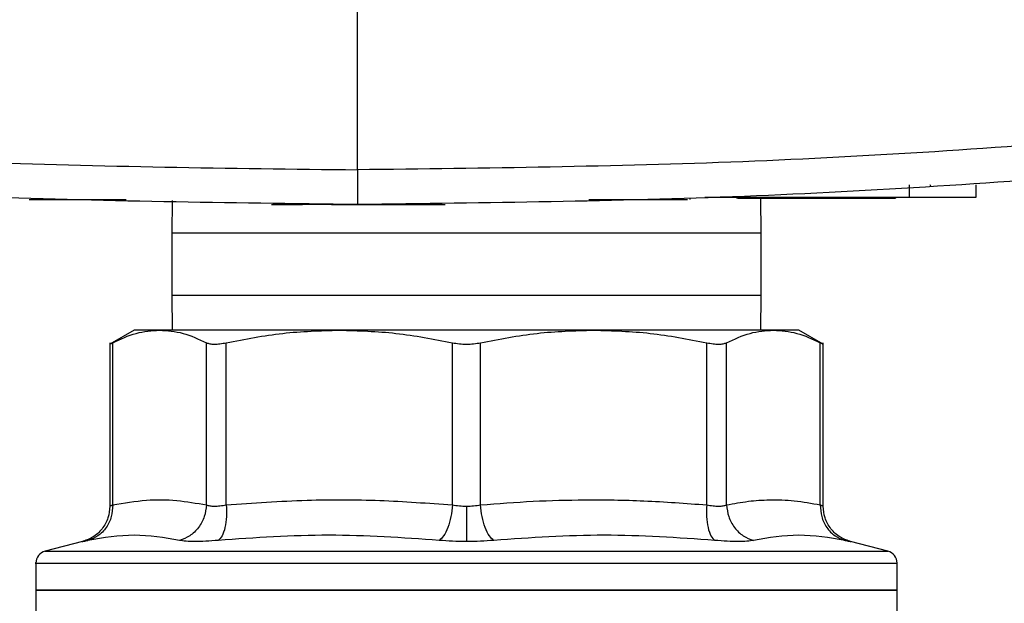
# Model space of a CAD drawing. Extents: x 0.4 to 10.6, y 0.4 to 8.1.
# Drawn here: x 6.9 to 7.1, y 5.5 to 5.6 of the extents above; entities that cross this region are included whole.
import ezdxf

# ---------------------------------------------------------------- set-up
doc = ezdxf.new("R2010")
doc.units = 0
doc.linetypes.add('SLD-SOLID', pattern=[0])
doc.layers.get('0').update_dxf_attribs({"linetype": 'CONTINUOUS'})

msp = doc.modelspace()

# ---------------------------------------------------------------- linework, layer by layer
at = {"color": 7, "linetype": 'SLD-SOLID'}
for p, q in [((6.968795829524099, 5.556955922800293), (6.968795829524099, 5.67734372407014)), ((7.057700967817688, 5.554509081733078), (7.057700967817688, 5.552540573806782)), ((7.068528128074742, 5.552540573806782), (7.068528128074742, 5.554509081733078)), ((7.024745935183704, 5.552540573806782), (7.057700967817688, 5.552540573806782)), ((7.029991261255916, 5.552343720080853), (7.029991261255916, 5.552540573806782)), ((7.055503105207584, 5.552540573806782), (7.055503105207584, 5.552372466415441)), ((6.91760928483543, 5.552146866354924), (6.918021941401721, 5.552146866354924)), ((6.918021941401721, 5.552146866354924), (6.931495759084362, 5.552146866354924)), ((6.938933667827673, 5.551989846835494), (6.938861391329284, 5.546742526119656)), ((6.954927776395698, 5.551359480784202), (6.959926705314312, 5.551359480784202)), ((6.972651123654079, 5.551359480784202), (6.974721798400133, 5.551359480784202)), ((7.006095782631857, 5.552146866354924), (7.019817522783812, 5.552146866354924)), ((7.022332299066234, 5.552343720080853), (7.022332299066234, 5.552146866354924)), ((7.030072572316604, 5.552372466415441), (7.055503105207584, 5.552372466415441)), ((7.033861339215112, 5.546742526119656), (7.033783665445739, 5.552372466415441)), ((6.938861391329284, 5.546742526119656), (6.938861391329284, 5.536742526973835)), ((7.033861339215112, 5.536742526973835), (7.033861339215112, 5.546742526119656)), ((6.938861391329284, 5.536742526973835), (6.938938947766678, 5.531112616011046)), ((7.033783665445739, 5.531112616011046), (7.033861339215112, 5.536742526973835)), ((6.932817973143366, 5.531112616011046), (6.928886178563793, 5.528842564901537)), ((6.936893734059828, 5.531112616011046), (6.932817973143366, 5.531112616011046)), ((6.965871212642856, 5.531112616011046), (6.936893734059828, 5.531112616011046)), ((7.00685151790154, 5.531112616011046), (6.965871212642856, 5.531112616011046)), ((7.035828879152589, 5.531112616011046), (7.00685151790154, 5.531112616011046)), ((7.039904640069051, 5.531112616011046), (7.035828879152589, 5.531112616011046)), ((7.043836434648624, 5.528842564901537), (7.039904640069051, 5.531112616011046)), ((6.928893101150488, 5.529088052732307), (6.928893101150488, 5.502736463814777)), ((6.92934259995784, 5.502931674893015), (6.92934259995784, 5.529080220822782)), ((6.944444868161815, 5.502931674893015), (6.944444985493794, 5.529080220822782)), ((6.947640991239929, 5.502931674893015), (6.947640991239929, 5.529080220822782)), ((6.984101316713804, 5.502931674893015), (6.984101434045783, 5.529080220822782)), ((6.988621296498613, 5.502931674893015), (6.988621296498613, 5.529080220822782)), ((7.02508150464051, 5.502931674893015), (7.025081621972489, 5.529080220822782)), ((7.028277745050602, 5.502931674893015), (7.028277745050602, 5.529080220822782)), ((7.043380013254577, 5.502931674893015), (7.043380130586556, 5.529080220822782)), ((7.043829629393906, 5.502739191783264), (7.043829629393906, 5.529088052732307)), ((6.924463584320645, 5.497023599143612), (6.918447856481513, 5.495470211755141)), ((7.054274756730904, 5.495470211755141), (7.048259028891771, 5.497023599143612)), ((6.916971585535521, 5.493566705744605), (6.916971585535521, 5.489183476380045)), ((6.986361365272197, 5.493564241773069), (6.986637916744118, 5.493564241773069)), ((7.055751145008874, 5.489183476380045), (7.055751145008874, 5.493566705744605)), ((6.916971585535521, 5.489188345657127), (6.916971585535521, 5.477375362121721)), ((6.916971585535521, 5.489183476380045), (6.986361365272197, 5.489183476380045)), ((6.986361365272197, 5.489183476380045), (7.055751145008874, 5.489183476380045)), ((7.055751145008874, 5.477379175411003), (7.055751145008874, 5.489188345657127))]:
    msp.add_line(p, q, dxfattribs=at)
at = {"color": 8, "linetype": 'SLD-SOLID'}
for p, q in [((7.061021580124359, 5.554569566367687), (7.061222687134486, 5.554252916692318)), ((6.942459845759631, 5.546742526119656), (6.938861391329284, 5.546742526119656)), ((7.033861339215112, 5.546742526119656), (6.942459845759631, 5.546742526119656)), ((6.938861391329284, 5.536742526973835), (6.942459845759631, 5.536742526973835)), ((6.942459845759631, 5.536742526973835), (7.033861339215112, 5.536742526973835)), ((6.918447856481513, 5.495470211755141), (6.986361365272197, 5.495470211755141)), ((6.986361365272197, 5.495470211755141), (7.054274756730904, 5.495470211755141))]:
    msp.add_line(p, q, dxfattribs=at)
at = {"color": 7, "linetype": 'SLD-SOLID'}
for centre, radius, start, end in [((6.918940077269792, 5.493564232192899), 0.001968503937007869, 104.4788100228468, 179.9529239029218), ((7.053782596954831, 5.493564232192899), 0.001968503937008758, 359.9529239028709, 75.52118997712817)]:
    msp.add_arc(centre, radius, start, end, dxfattribs=at)
for points, knots in [([(6.721972526181294, 5.577833388288697), (6.742340823906334, 5.57461117360612), (6.783117205307902, 5.568160450201138), (6.844777577280247, 5.561817091132678), (6.906707385138601, 5.557704503524847), (6.948095207946626, 5.557205503643437), (6.968795829524099, 5.556955922800293)], [0, 0, 0, 0, 0.2494317506492652, 0.4993507231402982, 0.7495941917172294, 1, 1, 1, 1]), ([(7.215619015534925, 5.577833358955703), (7.195250717765983, 5.574611144961398), (7.154474336276523, 5.568160422934306), (7.0928140044227, 5.561817057571004), (7.030884233810533, 5.557704509863496), (6.989496450953423, 5.557205505916181), (6.968795829524099, 5.556955922800293)], [0, 0, 0, 0, 0.2494318702979176, 0.4993509626713159, 0.7495940716013365, 1, 1, 1, 1]), ([(6.968795829524099, 5.551359480784202), (6.948000526327458, 5.551610274917966), (6.906423424732449, 5.55211170031582), (6.844210556811003, 5.556244246953231), (6.782268604468507, 5.562618411846462), (6.741306257579531, 5.569100480734684), (6.720845083205613, 5.57233835043451)], [0, 0, 0, 0, 0.2504066251350147, 0.5006506322535134, 0.7505691137605108, 1, 1, 1, 1]), ([(7.216746458510608, 5.57233835043451), (7.196285284147694, 5.569100480556976), (7.155322937280749, 5.562618411312994), (7.093381023614985, 5.556244253090216), (7.031168195464132, 5.552111696748514), (6.989591132782208, 5.551610273885565), (6.968795829524099, 5.551359480784202)], [0, 0, 0, 0, 0.2494310034849651, 0.4993496024666336, 0.7495932571608614, 1, 1, 1, 1]), ([(6.968795829524099, 5.556955922800293), (6.968795829524099, 5.556583491539992), (6.968795829524099, 5.55583629176652), (6.968795829524099, 5.554413313258697), (6.968795829524099, 5.552865571601516), (6.968795829524099, 5.551603651926585), (6.968795829524099, 5.551441316560812), (6.968795829524099, 5.551359480784202)], [0, 0, 0, 0, 0.1211807216062148, 0.2431219325142684, 0.4898651849186746, 0.7428331246952353, 1, 1, 1, 1]), ([(7.057700967817688, 5.552540573806782), (7.058950737557367, 5.552540573806782), (7.061450908759833, 5.552540573806782), (7.064761254146297, 5.552540573806782), (7.067198821560023, 5.552540573806782), (7.068380269936155, 5.552540573806782), (7.068488962857756, 5.552540573806782), (7.068528128074742, 5.552540573806782)], [0, 0, 0, 0, 0.2234687050760814, 0.4470503672359196, 0.6663425206759735, 0.879773518053485, 1, 1, 1, 1]), ([(6.915857049077408, 5.552146866354924), (6.915880318589872, 5.552146866354924), (6.915926851126401, 5.552146866354924), (6.916282660464961, 5.552146866354924), (6.916810642466867, 5.552146866354924), (6.917423127347268, 5.552146866354924), (6.917843101137566, 5.552146866354924), (6.918021941401721, 5.552146866354924)], [0, 0, 0, 0, 0.2063629414158181, 0.4126683412370549, 0.6231303073512657, 0.8395150436942481, 1, 1, 1, 1]), ([(6.965196553769907, 5.551359480784202), (6.964600494296331, 5.551359480784202), (6.963025242274894, 5.551359480784202), (6.961128707417649, 5.551359480784202), (6.960278390704525, 5.551359480784202), (6.959926705314312, 5.551359480784202)], [0, 0, 0, 0, 0.2630589513100252, 0.695206037617778, 1, 1, 1, 1]), ([(6.96459675269886, 5.551359480784202), (6.964612574871067, 5.551359480784202), (6.964644241220515, 5.551359480784202), (6.964988536291112, 5.551359480784202), (6.965790986008287, 5.551359480784202), (6.967231953796605, 5.551359480784202), (6.968924190535494, 5.551359480784202), (6.970616461282825, 5.551359480784202), (6.972057447193426, 5.551359480784202), (6.972860206093504, 5.551359480784202), (6.973203997282532, 5.551359480784202), (6.973235764568079, 5.551359480784202), (6.973251628716993, 5.551359480784202)], [0, 0, 0, 0, 0.06189758741096411, 0.1238812602517339, 0.2480721363746046, 0.3735731364152614, 0.4999983465403766, 0.6264235566654918, 0.7519319295798106, 0.8761228057026813, 0.9381374195602253, 0.9999999999999999, 0.9999999999999999, 0.9999999999999999, 0.9999999999999999]), ([(6.974721798400133, 5.551359480784202), (6.975320813443461, 5.551359480784202), (6.977460409673526, 5.551359480784202), (6.980621390680451, 5.551359480784202), (6.982178282651915, 5.551359480784202), (6.982922599663778, 5.551359480784202)], [0, 0, 0, 0, 0.1687002560283525, 0.6025732338945602, 0.9999999999999999, 0.9999999999999999, 0.9999999999999999, 0.9999999999999999]), ([(7.019817522783812, 5.552146866354924), (7.020067606645322, 5.552146866354924), (7.020567910009697, 5.552146866354924), (7.021229879652763, 5.552146866354924), (7.021717835308443, 5.552146866354924), (7.021952587269842, 5.552146866354924), (7.021974625513052, 5.552146866354924), (7.021982415108123, 5.552146866354924)], [0, 0, 0, 0, 0.2238822249840269, 0.4478858799872816, 0.6680193751339447, 0.8826587666396953, 1, 1, 1, 1]), ([(6.92934259995784, 5.529080220822782), (6.930597617385357, 5.529666711755743), (6.933095379757535, 5.530833958482247), (6.935631770051375, 5.531020034923543), (6.936893734059828, 5.531112616011046)], [0, 0, 0, 0, 0.5024566954390428, 0.9999999999999999, 0.9999999999999999, 0.9999999999999999, 0.9999999999999999]), ([(6.936893734059828, 5.531112616011046), (6.938156361044422, 5.531019958268557), (6.94069275529832, 5.53083382525501), (6.943190585127619, 5.529666464717031), (6.944444985493794, 5.529080220822782)], [0, 0, 0, 0, 0.4978039130366304, 1, 1, 1, 1]), ([(6.947640991239929, 5.529080220822782), (6.95066892895353, 5.529666377267778), (6.956699142935296, 5.530833722545141), (6.962822542071283, 5.53101991563597), (6.965871212642856, 5.531112616011046)], [0, 0, 0, 0, 0.5021277392068999, 1, 1, 1, 1]), ([(6.965871212642856, 5.531112616011046), (6.968921496421766, 5.531019826289244), (6.975044896591368, 5.530833552276922), (6.981075093201224, 5.529666115666195), (6.984101434045783, 5.529080220822782)], [0, 0, 0, 0, 0.4981356263554618, 0.9999999999999999, 0.9999999999999999, 0.9999999999999999, 0.9999999999999999]), ([(6.988621296498613, 5.529080220822782), (6.991651141637223, 5.529666711919182), (6.9976813703562, 5.530833991199524), (7.003804774312893, 5.531020044069979), (7.00685151790154, 5.531112616011046)], [0, 0, 0, 0, 0.5024428226205414, 1, 1, 1, 1]), ([(7.00685151790154, 5.531112616011046), (7.009899755638849, 5.53101995888496), (7.016023114532787, 5.530833827458869), (7.022053294713835, 5.529666464728012), (7.025081621972489, 5.529080220822782)], [0, 0, 0, 0, 0.4978048469977383, 1, 1, 1, 1]), ([(7.028277745050602, 5.529080220822782), (7.029532761607789, 5.52966671174775), (7.03203051887817, 5.53083395688365), (7.034566914308034, 5.531020034476652), (7.035828879152589, 5.531112616011046)], [0, 0, 0, 0, 0.5024573732883969, 1, 1, 1, 1]), ([(7.035828879152589, 5.531112616011046), (7.037091506137183, 5.531019958268557), (7.039627900391082, 5.53083382525501), (7.042125730220381, 5.529666464717031), (7.043380130586556, 5.529080220822782)], [0, 0, 0, 0, 0.4978039130366304, 1, 1, 1, 1]), ([(6.928893218482467, 5.528846554188785), (6.928912571678095, 5.528856627536791), (6.928951689047333, 5.528876988147046), (6.92921138683523, 5.529012003760318), (6.92934259995784, 5.529080220822782)], [0, 0, 0, 0, 0.4947468606736034, 1, 1, 1, 1]), ([(6.944444985493794, 5.529080220822782), (6.944613258190475, 5.529013569446117), (6.944946516308331, 5.528881568754512), (6.945700783672619, 5.528829142342813), (6.946597723244172, 5.528881344268835), (6.94729098559772, 5.529013499792071), (6.947640991239929, 5.529080220822782)], [0, 0, 0, 0, 0.2522792609755927, 0.4996301440756544, 0.7473795138752993, 1, 1, 1, 1]), ([(6.984101434045783, 5.529080220822782), (6.984467577073556, 5.52901356962405), (6.985192709257063, 5.528881569488575), (6.986360200065882, 5.52882914080521), (6.987528357569692, 5.528881351512255), (6.988254615201437, 5.529013500116965), (6.988621296498613, 5.529080220822782)], [0, 0, 0, 0, 0.2522769956883212, 0.4996248866063287, 0.7473648638808519, 1, 1, 1, 1]), ([(7.025081621972489, 5.529080220822782), (7.025431168969416, 5.529013569562972), (7.02612344319234, 5.528881567430221), (7.027020335265795, 5.528829141639458), (7.027775350441877, 5.528881349280927), (7.028109192887179, 5.529013499906513), (7.028277745050602, 5.529080220822782)], [0, 0, 0, 0, 0.2522799279022204, 0.4996377957255605, 0.7473744479999436, 1, 1, 1, 1]), ([(7.043380130586556, 5.529080220822782), (7.043504386802387, 5.529016504111274), (7.043750478595421, 5.528890311955202), (7.043856257836118, 5.528826498624773), (7.04382955122931, 5.528846524818766), (7.043829512061929, 5.528846554188785)], [0, 0, 0, 0, 0.5045512807842812, 0.9992733847173462, 1, 1, 1, 1]), ([(6.92934259995784, 5.502931674893015), (6.931154974916555, 5.50324228031159), (6.93459115866086, 5.503831174615755), (6.939635192216955, 5.503776413084737), (6.942851761745316, 5.503211477076972), (6.944444868161815, 5.502931674893015)], [0, 0, 0, 0, 0.3603396642323234, 0.6831882611872484, 1, 1, 1, 1]), ([(6.947640991239929, 5.502931674893015), (6.951977987163415, 5.503240347958507), (6.960211060034692, 5.503826312964336), (6.972388635745385, 5.50378096413194), (6.980192717403801, 5.503215088343976), (6.984101316713804, 5.502931674893015)], [0, 0, 0, 0, 0.3571816767576232, 0.6780506195787942, 1, 1, 1, 1]), ([(6.988621296498613, 5.502931674893015), (6.99145046538652, 5.503150369788474), (6.997033026685651, 5.503581902053981), (7.005811716831436, 5.503812599255919), (7.015145654343836, 5.503681334632542), (7.021701360971424, 5.503186706676594), (7.02508150464051, 5.502931674893015)], [0, 0, 0, 0, 0.2331001510470132, 0.4599569462322053, 0.7215520442073757, 1, 1, 1, 1]), ([(7.028277745050602, 5.502931674893015), (7.029446711704286, 5.50314994660211), (7.031753797692073, 5.503580730149265), (7.035391834815375, 5.503812733765974), (7.039261046875032, 5.503682032775475), (7.041981699724474, 5.503186407630013), (7.043380013254577, 5.502931674893015)], [0, 0, 0, 0, 0.2325256277083634, 0.4589152443280226, 0.7219027282574985, 1, 1, 1, 1]), ([(6.928893101150488, 5.502741655754799), (6.928832332959325, 5.50210071922699), (6.928707270468174, 5.500781655465136), (6.927700055661842, 5.499010620172903), (6.926208273226405, 5.497624989427443), (6.924954953412509, 5.497200661960214), (6.924346369674718, 5.496994618145068)], [0, 0, 0, 0, 0.2431105589140322, 0.5003277461546584, 0.7573704615988184, 1, 1, 1, 1]), ([(6.929342717289818, 5.502931674893015), (6.929307040859812, 5.502296804011842), (6.929233617682684, 5.500990220445227), (6.928368632740662, 5.499232881311255), (6.927047409566248, 5.497852045145986), (6.925911310649709, 5.497422463240274), (6.925359296639966, 5.497213735613805)], [0, 0, 0, 0, 0.2429500643279823, 0.4999986154226492, 0.7570565686151199, 1, 1, 1, 1]), ([(6.92934259995784, 5.502931674893015), (6.929306982050146, 5.502296798077613), (6.929233677613703, 5.500990171996087), (6.928368479777891, 5.499232924929784), (6.927047413855112, 5.497851981117227), (6.925911320587245, 5.497422425788844), (6.925359296639966, 5.49721370628081)], [0, 0, 0, 0, 0.242948310451529, 0.5000066015924296, 0.7570548675813203, 1, 1, 1, 1]), ([(6.92934259995784, 5.502931674893015), (6.929214854706964, 5.502877782271064), (6.928960203459453, 5.502770351088162), (6.928859661170429, 5.502729333429881), (6.928960200226296, 5.502770349731279), (6.929214854666863, 5.502877782256521), (6.92934259995784, 5.502931674893015)], [0, 0, 0, 0, 0.2508238899313945, 0.4999999298501251, 0.7491791059737901, 1, 1, 1, 1]), ([(6.944444868161815, 5.502931674893015), (6.944369735279381, 5.502296799044982), (6.944215105945386, 5.50099017501607), (6.943240564946561, 5.499232896716071), (6.941833480761763, 5.497852014671933), (6.940670682043216, 5.497422433044699), (6.940105696954959, 5.49721370628081)], [0, 0, 0, 0, 0.2429481613786641, 0.500006271179521, 0.7570611349152007, 1, 1, 1, 1]), ([(6.944444868161815, 5.502931674893015), (6.944612616836483, 5.502877795059188), (6.944947002857192, 5.502770392343395), (6.945701531812626, 5.502729358423484), (6.94659818362953, 5.502770384762913), (6.947292633344233, 5.502877794685622), (6.947640991239929, 5.502931674893015)], [0, 0, 0, 0, 0.2508471779935356, 0.5000325029197568, 0.7492005230729999, 1, 1, 1, 1]), ([(6.947640991239929, 5.502931674893015), (6.947665761629566, 5.502296802059103), (6.947716740554706, 5.500990196262855), (6.947467853837909, 5.499232889965012), (6.947006542745595, 5.497852013715247), (6.946562710869556, 5.49742247609121), (6.9463470541876, 5.497213764946799)], [0, 0, 0, 0, 0.2429485436136825, 0.5000024545379349, 0.7570525744968055, 1, 1, 1, 1]), ([(6.984101316713804, 5.502931674893015), (6.984030642439466, 5.502296804093906), (6.983885191653772, 5.50099021188043), (6.983372283401118, 5.499232875732317), (6.982703469750521, 5.497851989778871), (6.982195069703312, 5.497422428366983), (6.981948040255305, 5.49721370628081)], [0, 0, 0, 0, 0.2429489828451961, 0.499999763264222, 0.7570519846276208, 1, 1, 1, 1]), ([(6.984101316713804, 5.502931674893015), (6.984467602411811, 5.502876258269855), (6.985195171559101, 5.502766181830951), (6.985974419887187, 5.502749813155718), (6.986361365272197, 5.502741685087794)], [0, 0, 0, 0, 0.5034376448875187, 1, 1, 1, 1]), ([(6.986361365272197, 5.502741685087794), (6.986748310517661, 5.502749811455021), (6.987527515553261, 5.502766175802016), (6.988255048810545, 5.502876258257982), (6.988621296498613, 5.502931674893015)], [0, 0, 0, 0, 0.496589764933459, 1, 1, 1, 1]), ([(6.986361365272197, 5.502741655754799), (6.986361365272197, 5.502111709607837), (6.986361365272197, 5.500815241167605), (6.986361365272197, 5.499066172050086), (6.986361365272197, 5.497681386702408), (6.986361365272197, 5.497238963366166), (6.986361365272197, 5.497023745808583)], [0, 0, 0, 0, 0.2426656242391626, 0.4994209820502455, 0.7564925156629845, 1, 1, 1, 1]), ([(6.990774690289091, 5.49721370628081), (6.990527658423663, 5.497422426065907), (6.990019255936611, 5.497851980599921), (6.989350479682929, 5.49923290223288), (6.988837388513504, 5.500990193431005), (6.988691959613976, 5.502296801232385), (6.988621296498613, 5.502931674893015)], [0, 0, 0, 0, 0.2429477194547171, 0.4999971343003881, 0.7570513130736441, 1, 1, 1, 1]), ([(7.02508150464051, 5.502931674893015), (7.025056782726217, 5.502296802198742), (7.025005903651603, 5.50099019888314), (7.025254761114271, 5.499232887071902), (7.025716043996133, 5.497851976248741), (7.02615997155298, 5.497422425419566), (7.026375676356794, 5.49721370628081)], [0, 0, 0, 0, 0.2429468943309872, 0.4999982209218347, 0.7570486805800446, 1, 1, 1, 1]), ([(7.02508150464051, 5.502931674893015), (7.025429948449545, 5.502877782499024), (7.026124507594798, 5.502770357846512), (7.027021174795582, 5.50272933279653), (7.027775707735924, 5.502770346191495), (7.02811003694093, 5.502877782222536), (7.028277745050602, 5.502931674893015)], [0, 0, 0, 0, 0.2508463709638977, 0.5000164631696183, 0.7491954260242336, 1, 1, 1, 1]), ([(7.028277745050602, 5.502931645560021), (7.028352878942163, 5.502296779728662), (7.028507511410433, 5.500990167379895), (7.029482049433458, 5.49923290236298), (7.030889144900648, 5.497851977783114), (7.032052004791216, 5.497422444200323), (7.032617033589437, 5.497213735613805)], [0, 0, 0, 0, 0.2429430824610681, 0.4999992374951863, 0.7570517030995543, 1, 1, 1, 1]), ([(7.043380013254577, 5.502931674893015), (7.043415691304511, 5.502296804565582), (7.043489118337921, 5.50099021284239), (7.044354086180642, 5.499232858925415), (7.045675329447793, 5.497852011031118), (7.046811421074386, 5.497422432944769), (7.047363433904429, 5.49721370628081)], [0, 0, 0, 0, 0.2429488778184521, 0.4999997309672961, 0.7570560709446618, 1, 1, 1, 1]), ([(7.043380013254577, 5.502931674893015), (7.043508206717543, 5.502877430802825), (7.043762841255621, 5.502769684132053), (7.043862835577052, 5.502727729078106), (7.043762683641693, 5.502769715388304), (7.043508217830166, 5.502877427748728), (7.043380130586556, 5.502931645560021)], [0, 0, 0, 0, 0.2517450723513068, 0.5000488225249929, 0.7483458863126221, 1, 1, 1, 1]), ([(7.043380130586556, 5.502931674893015), (7.043415759717631, 5.502296803323338), (7.043489086405844, 5.500990203127387), (7.044354100905757, 5.499232856065642), (7.045675317933741, 5.497852008917531), (7.046811419194228, 5.497422451281984), (7.047363433904429, 5.497213735613805)], [0, 0, 0, 0, 0.2429470945793842, 0.4999983249268257, 0.7570566204217498, 1, 1, 1, 1]), ([(7.048376243537699, 5.496994618145068), (7.047767698869344, 5.49720066726119), (7.046514422933493, 5.497625018031592), (7.045022703508042, 5.499010651275769), (7.044015287734183, 5.500781611040718), (7.04389034043791, 5.502100713038685), (7.043829629393906, 5.502741655754799)], [0, 0, 0, 0, 0.2426179709999267, 0.4996630164910891, 0.7568896524473985, 1, 1, 1, 1]), ([(6.925359296639966, 5.49721370628081), (6.925104960389393, 5.497159605961659), (6.924596376205916, 5.497051424109565), (6.924397204393649, 5.497009679034271), (6.924596352360918, 5.497051463049797), (6.925104959969675, 5.497159620544426), (6.925359296639966, 5.49721370628081)], [0, 0, 0, 0, 0.2500449066427722, 0.5000029857749977, 0.7499691833848433, 0.9999999999999999, 0.9999999999999999, 0.9999999999999999, 0.9999999999999999]), ([(6.940105696954959, 5.49721370628081), (6.937682663130937, 5.497625467890244), (6.93283659017755, 5.498448992010685), (6.927851729638257, 5.497625468491292), (6.925359296639966, 5.49721370628081)], [0, 0, 0, 0, 0.499999452613602, 1, 1, 1, 1]), ([(6.9463470541876, 5.49721370628081), (6.945663544214361, 5.497159606037242), (6.944296814054645, 5.497051428486906), (6.942546077289402, 5.49700967898973), (6.941076800773137, 5.497051458899791), (6.940429418207844, 5.497159620482281), (6.940105696954959, 5.49721370628081)], [0, 0, 0, 0, 0.2500566884495856, 0.5000073607164254, 0.7499805334587234, 1, 1, 1, 1]), ([(6.981948040255305, 5.49721370628081), (6.976028938999146, 5.497625467630149), (6.964190712309938, 5.498448992010688), (6.952294948326512, 5.497625468751389), (6.9463470541876, 5.49721370628081)], [0, 0, 0, 0, 0.4999989788634744, 1, 1, 1, 1]), ([(6.986361365272197, 5.497023716475589), (6.985603532011764, 5.497031695076516), (6.984085396558786, 5.497047678271719), (6.982661264374903, 5.497158303641382), (6.981948040255305, 5.49721370628081)], [0, 0, 0, 0, 0.4991868538125349, 1, 1, 1, 1]), ([(6.990774690289091, 5.49721370628081), (6.990061544813232, 5.497158303635593), (6.98863742620179, 5.497047667109316), (6.987119280325799, 5.49703169189734), (6.986361365272197, 5.497023716475589)], [0, 0, 0, 0, 0.5007626963997608, 1, 1, 1, 1]), ([(7.026375676356794, 5.49721370628081), (7.020427782217882, 5.497625468751389), (7.008532018234457, 5.498448992010688), (6.996693791545249, 5.497625467630149), (6.990774690289091, 5.49721370628081)], [0, 0, 0, 0, 0.5000010211365256, 1, 1, 1, 1]), ([(7.032617033589437, 5.49721370628081), (7.032293260123386, 5.497159620481495), (7.031645796644972, 5.497051462823661), (7.030176643885038, 5.497009679306851), (7.028425837100984, 5.497051422951899), (7.0270591377645, 5.497159605941245), (7.026375676356794, 5.49721370628081)], [0, 0, 0, 0, 0.2500277599220547, 0.4999910743596624, 0.7499546571360034, 1, 1, 1, 1]), ([(7.047363433904429, 5.49721370628081), (7.044870945891165, 5.497625469322547), (7.039885990417214, 5.498448992010703), (7.035040012538834, 5.497625467058999), (7.032617033589437, 5.49721370628081)], [0, 0, 0, 0, 0.5000020614607101, 1, 1, 1, 1]), ([(7.047363433904429, 5.49721370628081), (7.047617724746877, 5.497159620489333), (7.048126251080279, 5.497051460679231), (7.048325373901313, 5.497009679330387), (7.048126387968275, 5.497051424980243), (7.047617782897481, 5.497159605926219), (7.047363433904429, 5.49721370628081)], [0, 0, 0, 0, 0.2500267136524608, 0.4999990039874008, 0.7499538302618337, 1, 1, 1, 1]), ([(6.986361365272197, 5.489183476380045), (6.981819830955991, 5.489183476380045), (6.972736767633273, 5.489183476380045), (6.959636022455509, 5.489183476380044), (6.947561290336432, 5.489183476380045), (6.936981383305477, 5.489183476380044), (6.928285305834702, 5.489183476380045), (6.921872388076686, 5.489183476380045), (6.917746249958245, 5.489183476380045), (6.917229806981652, 5.489183476380045), (6.916971585535521, 5.489183476380045)], [0, 0, 0, 0, 0.1250001456486201, 0.250000145154429, 0.3750002628670386, 0.500000061309298, 0.6250001536163873, 0.7500000418110947, 0.8750000413169037, 1, 1, 1, 1]), ([(7.055751145008874, 5.489183476380045), (7.055492874290155, 5.489183476380045), (7.054976332986726, 5.489183476380044), (7.050850233707554, 5.489183476380044), (7.044437304520639, 5.489183476380045), (7.035741232763406, 5.489183476380045), (7.025161341134678, 5.489183476380045), (7.013086685306329, 5.489183476380045), (6.999985960301876, 5.489183476380045), (6.990902898718654, 5.489183476380044), (6.986361365272197, 5.489183476380045)], [0, 0, 0, 0, 0.1250001700155017, 0.250000275172012, 0.3750002690173266, 0.5000004669751956, 0.6250003710679864, 0.7499996435440449, 0.8749997487005552, 1, 1, 1, 1])]:
    msp.add_open_spline(points, degree=3, knots=knots, dxfattribs=at)
at = {"color": 8, "linetype": 'SLD-SOLID'}
for points, knots in [([(6.916984961381003, 5.493564241773069), (6.916980500713485, 5.493564241773069), (6.916535708743851, 5.493564241773069), (6.918093957594708, 5.493564241773069), (6.921826994565726, 5.493564241773069), (6.928357841724365, 5.493564241773069), (6.937025210734015, 5.493564241773069), (6.947607042498506, 5.493564241773069), (6.959668130250151, 5.493564241773069), (6.972754136428667, 5.493564241773069), (6.981825610884433, 5.493564241773069), (6.986361365272197, 5.493564241773069)], [0, 0, 0, 0, 0.001264679225561197, 0.1261064989437072, 0.2509484714162514, 0.3757905791791254, 0.5006323847571797, 0.6254742523809415, 0.7503157611555069, 0.875157408267349, 0.9999999999999999, 0.9999999999999999, 0.9999999999999999, 0.9999999999999999]), ([(6.986637916744118, 5.493564241773069), (6.991172608701912, 5.493564241773069), (7.000242017117179, 5.493564241773069), (7.01331095890851, 5.493564241773069), (7.025348628880845, 5.493564241773069), (7.035887843787039, 5.493564241773069), (7.044542732981571, 5.493564241773069), (7.050914796446052, 5.493564241773069), (7.054994483664871, 5.493564241773069), (7.055490849595815, 5.493564241773069), (7.055737769163392, 5.493564241773069)], [0, 0, 0, 0, 0.1251582773855999, 0.2503172309666366, 0.3754753882160712, 0.500634196187126, 0.6257925825147022, 0.750950864262394, 0.8761093357367589, 1, 1, 1, 1])]:
    msp.add_open_spline(points, degree=3, knots=knots, dxfattribs=at)

doc.saveas('drawing.dxf')
